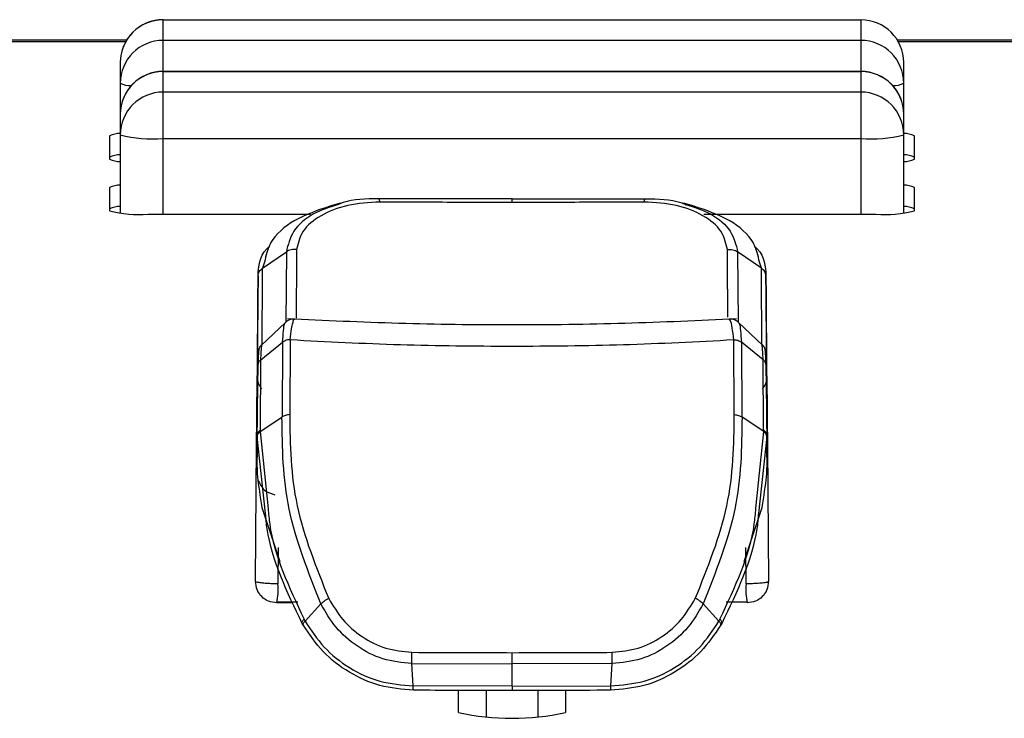
# Model space of a CAD drawing. Units: millimetres. Extents: x 4 to 414, y 30 to 265.
# Drawn here: x 123 to 126, y 154 to 157 of the extents above; entities that cross this region are included whole.
import ezdxf

# ---------------------------------------------------------------- set-up
doc = ezdxf.new("R2010")
doc.units = ezdxf.units.MM

msp = doc.modelspace()

# ---------------------------------------------------------------- linework, layer by layer
at = {"color": 7, "linetype": 'Continuous', "lineweight": 25}
for p, q in [((123.172184, 156.856965), (123.172184, 156.857599)), ((123.172184, 156.777072), (123.172184, 156.856965)), ((123.172184, 156.856965), (125.88885, 156.856965)), ((125.88885, 156.857599), (125.88885, 156.856965)), ((125.88885, 156.856965), (125.88885, 156.777072)), ((123.029921, 156.77776), (122.19778, 156.77776)), ((122.200761, 156.772676), (123.02694, 156.772676)), ((125.88885, 156.777072), (123.172184, 156.777072)), ((123.172184, 156.656414), (123.172184, 156.777072)), ((125.88885, 156.777072), (125.88885, 156.656414)), ((126.863254, 156.77776), (126.03091, 156.77776)), ((126.033918, 156.772676), (126.860273, 156.772676)), ((123.005517, 156.690932), (123.005517, 156.61104)), ((126.055517, 156.61104), (126.055517, 156.690932)), ((125.88885, 156.656414), (123.172184, 156.656414)), ((123.172184, 156.65578), (123.172184, 156.656414)), ((123.172184, 156.575887), (123.172184, 156.65578)), ((123.172184, 156.65578), (125.88885, 156.65578)), ((125.88885, 156.656414), (125.88885, 156.65578)), ((125.88885, 156.65578), (125.88885, 156.575887)), ((123.005517, 156.61104), (123.005517, 156.489748)), ((126.055517, 156.489748), (126.055517, 156.61104)), ((125.88885, 156.575887), (123.172184, 156.575887)), ((123.172184, 156.395329), (123.172184, 156.575887)), ((125.88885, 156.575887), (125.88885, 156.395329)), ((123.005517, 156.489748), (123.005517, 156.409855)), ((126.055517, 156.409855), (126.055517, 156.489748)), ((122.96385, 156.40546), (122.96385, 156.315399)), ((123.005517, 156.409855), (123.005517, 156.105172)), ((126.055517, 156.105172), (126.055517, 156.409855)), ((126.097184, 156.315399), (126.097184, 156.40546)), ((123.172184, 156.395329), (125.88885, 156.395329)), ((123.172184, 156.101141), (123.172184, 156.395329)), ((125.88885, 156.395329), (125.88885, 156.101141)), ((122.96385, 156.204275), (122.96385, 156.114214)), ((126.097184, 156.114214), (126.097184, 156.204275)), ((123.863238, 156.143599), (123.821604, 156.132577)), ((124.530517, 156.160023), (124.011023, 156.161218)), ((124.530517, 156.160023), (125.050011, 156.161218)), ((125.239448, 156.132572), (125.197796, 156.143599)), ((123.11385, 156.101141), (123.745828, 156.101141)), ((125.277078, 156.101141), (125.947184, 156.101141)), ((123.559756, 155.890687), (123.65202, 155.954373)), ((123.651977, 155.954416), (123.649806, 155.680799)), ((125.501322, 155.89073), (125.409057, 155.954416)), ((125.409057, 155.954416), (125.411141, 155.680867)), ((123.567232, 155.913611), (123.559762, 155.890681)), ((125.501271, 155.890681), (125.493802, 155.913611)), ((123.648244, 155.679066), (123.554133, 155.590133)), ((125.506901, 155.590133), (125.41279, 155.679066)), ((123.552942, 155.534736), (123.63732, 155.602948)), ((123.637132, 155.602964), (123.635213, 155.311619)), ((123.667094, 155.611481), (123.665171, 155.321084)), ((125.395863, 155.321084), (125.39394, 155.611481)), ((125.508091, 155.534736), (125.423714, 155.602949)), ((125.423783, 155.602893), (125.425939, 155.311676)), ((125.515971, 155.576563), (125.515462, 155.578344)), ((123.550726, 155.261017), (123.552943, 155.534736)), ((125.510309, 155.261016), (125.508091, 155.534736)), ((123.538434, 155.458766), (123.538588, 155.471398)), ((125.522446, 155.471398), (125.522624, 155.455799)), ((125.524131, 155.306277), (125.523232, 155.404931)), ((123.538895, 155.40094), (123.5364, 155.117608)), ((123.536416, 155.095482), (123.538896, 155.378165)), ((123.539034, 155.383961), (123.538896, 155.378165)), ((125.522137, 155.378165), (125.521975, 155.386747)), ((125.522137, 155.378165), (125.524617, 155.095482)), ((125.524634, 155.117608), (125.522139, 155.40094)), ((123.536255, 155.201246), (123.536903, 155.306277)), ((123.550683, 155.254747), (123.635006, 155.311617)), ((125.510344, 155.254742), (125.42603, 155.311618)), ((125.524131, 155.306277), (125.524778, 155.201246)), ((123.550683, 155.254747), (123.550726, 155.261017)), ((123.550689, 155.254744), (123.581103, 154.954866)), ((125.479992, 154.955478), (125.510344, 155.254742)), ((125.510351, 155.254746), (125.510309, 155.261016)), ((123.538801, 155.242419), (123.537752, 155.155444)), ((123.570887, 154.936185), (123.538769, 155.236285)), ((125.522264, 155.236285), (125.490212, 154.9368)), ((125.523282, 155.155444), (125.522232, 155.242419)), ((123.531677, 154.672613), (123.53626, 155.201245)), ((123.537686, 155.17041), (123.537782, 155.175854)), ((125.523252, 155.175854), (125.523348, 155.17041)), ((125.524774, 155.201245), (125.529357, 154.672613)), ((125.523348, 155.17041), (125.524182, 155.109302)), ((123.536416, 155.095482), (123.536843, 155.108558)), ((125.524296, 155.101), (125.524617, 155.095482)), ((123.556606, 154.960034), (123.627104, 154.74892)), ((125.433929, 154.74892), (125.504427, 154.960034)), ((123.620172, 154.803461), (123.619348, 154.66264)), ((125.441686, 154.66264), (125.440862, 154.803462)), ((123.531823, 154.671574), (123.53869, 154.668604)), ((125.52942, 154.671537), (125.529368, 154.671833)), ((123.675047, 154.588224), (123.61493, 154.588499)), ((123.616692, 154.592519), (123.696686, 154.592163)), ((123.725049, 154.51785), (123.786401, 154.584423)), ((125.33599, 154.517848), (125.274638, 154.584421)), ((125.364348, 154.592163), (125.444341, 154.592519)), ((123.725049, 154.51785), (123.720902, 154.525289)), ((125.335985, 154.517849), (125.340131, 154.525289)), ((123.713775, 154.508706), (123.718251, 154.500813)), ((123.718305, 154.500831), (123.714172, 154.5081)), ((125.346862, 154.5081), (125.342729, 154.500831)), ((124.140731, 154.352248), (124.530517, 154.351182)), ((124.146035, 154.265316), (124.140731, 154.352248)), ((124.920302, 154.352248), (124.530517, 154.351181)), ((124.530517, 154.264017), (124.530517, 154.351182)), ((124.914998, 154.265316), (124.920302, 154.352248)), ((124.530517, 154.264017), (124.146036, 154.265317)), ((124.530517, 154.264017), (124.914998, 154.265316)), ((124.322184, 154.161926), (124.322184, 154.247805)), ((124.430517, 154.2476), (124.430517, 154.145997)), ((124.630517, 154.24756), (124.630517, 154.145997)), ((124.73885, 154.247853), (124.73885, 154.161926))]:
    msp.add_line(p, q, dxfattribs=at)
at = {"color": 7, "linetype": 'Continuous', "lineweight": 25, "flags": 128}
msp.add_lwpolyline([(125.522344, 154.668604), (125.523988, 154.669044), (125.525422, 154.669491), (125.526642, 154.669944), (125.527644, 154.670401), (125.528426, 154.670861), (125.528986, 154.671322), (125.529323, 154.671785), (125.529435, 154.672246)], dxfattribs=at)
at = {"color": 7, "linetype": 'Continuous', "lineweight": 25}
for centre, radius, start, end in [((123.172184, 156.690932), 0.166667, 90, 180.000004), ((123.171867, 156.690615), 0.16635, 89.890987, 179.89057), ((125.889167, 156.690615), 0.16635, 0.10943, 90.109013), ((123.171867, 156.610722), 0.16635, 89.890987, 179.89057), ((125.889167, 156.610722), 0.16635, 0.10943, 90.109013), ((123.172184, 156.489748), 0.166667, 90, 180.000004), ((123.171867, 156.48943), 0.16635, 89.890987, 179.89057), ((125.88885, 156.489748), 0.166667, 0, 90), ((125.889167, 156.48943), 0.16635, 0.10943, 90.109013), ((123.044841, 156.685056), 0.083814, 242.018411, 272.411279), ((126.016192, 156.685056), 0.083814, 267.588721, 297.98159), ((123.171867, 156.409537), 0.16635, 89.890987, 179.89057), ((125.889167, 156.409537), 0.16635, 0.10943, 90.109013), ((123.001026, 156.334675), 0.079954, 86.780221, 117.708262), ((123.130833, 156.884295), 0.490711, 255.204055, 274.833806), ((125.9302, 156.884295), 0.490711, 265.166194, 284.795945), ((126.060008, 156.334675), 0.079954, 62.291738, 93.219779), ((123.001026, 156.251658), 0.079954, 86.780221, 117.708262), ((126.060008, 156.251658), 0.079954, 62.291738, 93.219779), ((123.001026, 156.386184), 0.079954, 242.291738, 273.219779), ((126.060008, 156.386184), 0.079954, 266.780221, 297.708262), ((123.001026, 156.13349), 0.079954, 86.780221, 117.708262), ((126.060008, 156.13349), 0.079954, 62.291738, 93.219779), ((123.001026, 156.050474), 0.079954, 86.780221, 117.708262), ((123.076635, 156.54121), 0.44164, 255.204055, 274.833806), ((125.984399, 156.54121), 0.44164, 265.166194, 284.795945), ((126.060008, 156.050474), 0.079954, 62.291738, 93.219779), ((123.53275, 154.672276), 0.001151, 181.463324, 216.389107), ((123.350164, 154.641492), 0.270012, 348.686007, 4.491986), ((125.710869, 154.641492), 0.270012, 175.508014, 191.313993), ((125.528432, 154.67224), 0.001002, 0.375905, 21.607606), ((124.530517, 155.116425), 0.976971, 257.687462, 282.312538)]:
    msp.add_arc(centre, radius, start, end, dxfattribs=at)
for points, knots in [([(123.822151, 156.132334), (123.773782, 156.115768), (123.675858, 156.082231), (123.585315, 155.999589), (123.572701, 155.939616), (123.567232, 155.913611)], [0, 0, 0, 0, 0.35602046, 0.72076719, 1, 1, 1, 1]), ([(123.855376, 156.139196), (123.821162, 156.128077), (123.746459, 156.103799), (123.671317, 156.035925), (123.658457, 155.981558), (123.652025, 155.954368)], [0, 0, 0, 0, 0.29695769, 0.64839039, 1, 1, 1, 1]), ([(124.016001, 156.148011), (123.973202, 156.145499), (123.887731, 156.140481), (123.782001, 156.098388), (123.708655, 156.036875), (123.697634, 155.987917), (123.692124, 155.963438)], [0, 0, 0, 0, 0.251131186, 0.501509612, 0.750757612, 1, 1, 1, 1]), ([(124.011023, 156.161208), (123.961948, 156.160433), (123.905164, 156.159535), (123.861328, 156.141627), (123.855376, 156.139196)], [0, 0, 0, 0, 0.86422198, 1, 1, 1, 1]), ([(124.01599, 156.148011), (124.01565, 156.150113), (124.014964, 156.154357), (124.01373, 156.158627), (124.012404, 156.161196), (124.011489, 156.161204), (124.011036, 156.161208)], [0, 0, 0, 0, 0.24756412, 0.49997743, 0.75251829, 1, 1, 1, 1]), ([(124.530517, 156.146668), (124.434131, 156.146737), (124.262012, 156.146861), (124.091172, 156.14766), (124.016001, 156.148011)], [0, 0, 0, 0, 0.559991883, 1, 1, 1, 1]), ([(124.530517, 156.146668), (124.530517, 156.148797), (124.530517, 156.153101), (124.530517, 156.157401), (124.530517, 156.160009), (124.530517, 156.160019), (124.530517, 156.160023)], [0, 0, 0, 0, 0.24744119, 0.49999974, 0.75255842, 1, 1, 1, 1]), ([(125.045032, 156.148011), (124.949301, 156.147579), (124.77834, 156.146808), (124.606245, 156.14671), (124.530517, 156.146668)], [0, 0, 0, 0, 0.55996199, 1, 1, 1, 1]), ([(125.045022, 156.148011), (125.045363, 156.150118), (125.046053, 156.154376), (125.047295, 156.158627), (125.048627, 156.161205), (125.049546, 156.161214), (125.05, 156.161218)], [0, 0, 0, 0, 0.247470946, 0.499999714, 0.75252863, 1, 1, 1, 1]), ([(125.36891, 155.963438), (125.363399, 155.987917), (125.352379, 156.036875), (125.279033, 156.098388), (125.173303, 156.140481), (125.087832, 156.145499), (125.045032, 156.148011)], [0, 0, 0, 0, 0.24924239, 0.49849039, 0.74886881, 1, 1, 1, 1]), ([(125.050011, 156.161218), (125.099141, 156.1604), (125.156043, 156.159453), (125.199992, 156.141503), (125.205995, 156.139051)], [0, 0, 0, 0, 0.86341526, 1, 1, 1, 1]), ([(125.205995, 156.139051), (125.240133, 156.127952), (125.314693, 156.10371), (125.389818, 156.03605), (125.402605, 155.981643), (125.409014, 155.954373)], [0, 0, 0, 0, 0.29638542, 0.64733291, 1, 1, 1, 1]), ([(125.493802, 155.913611), (125.488333, 155.939616), (125.475719, 155.999589), (125.385177, 156.082231), (125.287252, 156.115768), (125.238882, 156.132333)], [0, 0, 0, 0, 0.27923276, 0.6439796, 1, 1, 1, 1]), ([(123.542, 155.861295), (123.54411, 155.898257), (123.546484, 155.93983), (123.58363, 155.97293), (123.587751, 155.976602)], [0, 0, 0, 0, 0.88907139, 1, 1, 1, 1]), ([(123.692124, 155.963438), (123.688592, 155.963734), (123.681447, 155.964333), (123.670739, 155.9628), (123.660584, 155.959642), (123.654823, 155.956144), (123.651977, 155.954416)], [0, 0, 0, 0, 0.24724197, 0.5002009, 0.75305586, 1, 1, 1, 1]), ([(123.692124, 155.963438), (123.692069, 155.956202), (123.691633, 155.899285), (123.69122, 155.822978), (123.690018, 155.748894), (123.689954, 155.713721), (123.689909, 155.699097), (123.6899, 155.696272)], [0, 0, 0, 0, 0.06841224, 0.53815715, 0.79297439, 0.96000061, 1, 1, 1, 1]), ([(125.36891, 155.963438), (125.37244, 155.963728), (125.379576, 155.964315), (125.390271, 155.96281), (125.400398, 155.959615), (125.406159, 155.956105), (125.409009, 155.954368)], [0, 0, 0, 0, 0.2473141, 0.49998449, 0.75265778, 1, 1, 1, 1]), ([(125.371109, 155.700145), (125.371105, 155.712694), (125.371101, 155.725255), (125.370969, 155.739145), (125.370965, 155.739525), (125.370948, 155.740922), (125.370883, 155.746239), (125.37063, 155.767358), (125.370331, 155.791388), (125.369923, 155.832957), (125.369723, 155.861121), (125.369472, 155.892927), (125.369255, 155.919675), (125.369059, 155.944493), (125.36891, 155.963438)], [0, 0, 0, 0, 0.17921803, 0.17937563, 0.18063781, 0.18416237, 0.197523, 0.24944846, 0.45340253, 0.48706281, 0.72652367, 0.75986256, 0.81668634, 1, 1, 1, 1]), ([(125.473283, 155.976602), (125.477404, 155.97293), (125.51455, 155.93983), (125.516924, 155.898257), (125.519034, 155.861295)], [0, 0, 0, 0, 0.11092822, 1, 1, 1, 1]), ([(123.542, 155.861295), (123.542253, 155.864067), (123.542766, 155.869671), (123.546411, 155.877689), (123.551991, 155.884972), (123.557191, 155.888791), (123.559762, 155.890681)], [0, 0, 0, 0, 0.24726812, 0.49994783, 0.75265458, 1, 1, 1, 1]), ([(123.557592, 155.593402), (123.557598, 155.594352), (123.557907, 155.647738), (123.558836, 155.770307), (123.559748, 155.890695)], [0, 0, 0, 0, 0.01779399, 1, 1, 1, 1]), ([(125.519035, 155.861295), (125.518782, 155.864074), (125.518272, 155.869694), (125.514629, 155.877727), (125.509052, 155.88501), (125.503856, 155.888814), (125.501286, 155.890695)], [0, 0, 0, 0, 0.24731762, 0.50000488, 0.75268948, 1, 1, 1, 1]), ([(125.503576, 155.593275), (125.503568, 155.59448), (125.503229, 155.647825), (125.502265, 155.770666), (125.501322, 155.89073)], [0, 0, 0, 0, 0.02260278, 1, 1, 1, 1]), ([(123.541999, 155.861295), (123.541106, 155.765373), (123.539506, 155.593556), (123.537701, 155.394295), (123.536903, 155.306277)], [0, 0, 0, 0, 0.55828284, 1, 1, 1, 1]), ([(123.539594, 155.518834), (123.539707, 155.539454), (123.540056, 155.603392), (123.541215, 155.757135), (123.541999, 155.861295)], [0, 0, 0, 0, 0.32250855, 1, 1, 1, 1]), ([(125.519034, 155.861295), (125.520026, 155.729429), (125.521157, 155.578996), (125.521487, 155.51782), (125.521528, 155.510269)], [0, 0, 0, 0, 0.87657118, 1, 1, 1, 1]), ([(125.522697, 155.4636), (125.522179, 155.520669), (125.520875, 155.664231), (125.519727, 155.787206), (125.519034, 155.861295)], [0, 0, 0, 0, 0.39752475, 1, 1, 1, 1]), ([(123.637325, 155.602944), (123.638503, 155.618645), (123.640862, 155.650096), (123.644454, 155.674787), (123.64635, 155.676097), (123.647131, 155.676636)], [0, 0, 0, 0, 0.369558545, 0.740325805, 1, 1, 1, 1]), ([(123.685093, 155.692276), (123.681632, 155.692313), (123.674651, 155.692388), (123.664425, 155.689762), (123.654894, 155.685283), (123.649577, 155.680808), (123.646948, 155.678595)], [0, 0, 0, 0, 0.24862415, 0.50141222, 0.75347179, 1, 1, 1, 1]), ([(125.403912, 155.693824), (125.260121, 155.686953), (124.9737, 155.673266), (124.530261, 155.668221), (124.087096, 155.673271), (123.800633, 155.686964), (123.657117, 155.693825)], [0, 0, 0, 0, 0.25099074, 0.49995603, 0.74948289, 1, 1, 1, 1]), ([(123.667205, 155.611493), (123.668957, 155.627322), (123.67136, 155.649024), (123.675448, 155.672219), (123.6794, 155.686593), (123.682903, 155.696202), (123.684579, 155.691482), (123.684756, 155.690983)], [0, 0, 0, 0, 0.3217498, 0.44115531, 0.67958708, 0.96615074, 1, 1, 1, 1]), ([(125.414085, 155.678595), (125.411465, 155.680801), (125.406166, 155.685263), (125.396672, 155.689737), (125.386482, 155.692371), (125.379523, 155.692313), (125.376071, 155.692285)], [0, 0, 0, 0, 0.24649834, 0.49852743, 0.75131101, 1, 1, 1, 1]), ([(125.393825, 155.611488), (125.391908, 155.628355), (125.388047, 155.662331), (125.381726, 155.689661), (125.377982, 155.690371), (125.376273, 155.690696)], [0, 0, 0, 0, 0.34891003, 0.70279083, 1, 1, 1, 1]), ([(125.413903, 155.676636), (125.414684, 155.676097), (125.41658, 155.674787), (125.420172, 155.650096), (125.422531, 155.618645), (125.423708, 155.602944)], [0, 0, 0, 0, 0.25966264, 0.63043569, 1, 1, 1, 1]), ([(123.557768, 155.595207), (123.555331, 155.592762), (123.550404, 155.587817), (123.547228, 155.5816), (123.545622, 155.578458)], [0, 0, 0, 0, 0.494584826, 1, 1, 1, 1]), ([(123.552946, 155.534734), (123.553438, 155.546178), (123.554421, 155.569042), (123.556042, 155.588526), (123.557256, 155.597095), (123.557824, 155.594258), (123.557931, 155.593722)], [0, 0, 0, 0, 0.308704664, 0.616764222, 0.927597592, 1, 1, 1, 1]), ([(123.667199, 155.611516), (123.66707, 155.611621), (123.66677, 155.611868), (123.665623, 155.612187), (123.662036, 155.61249), (123.655312, 155.611565), (123.645866, 155.608646), (123.64029, 155.605025), (123.637201, 155.60302)], [0, 0, 0, 0, 0.017655246, 0.041151059, 0.109527274, 0.339991631, 0.634427448, 1, 1, 1, 1]), ([(124.530517, 155.585987), (124.384985, 155.587026), (124.092894, 155.589111), (123.809433, 155.604015), (123.667205, 155.611493)], [0, 0, 0, 0, 0.49824102, 1, 1, 1, 1]), ([(125.393825, 155.611488), (125.251311, 155.604009), (124.967844, 155.589134), (124.675756, 155.587033), (124.530517, 155.585987)], [0, 0, 0, 0, 0.50275465, 1, 1, 1, 1]), ([(125.393826, 155.611494), (125.393974, 155.611604), (125.394315, 155.611858), (125.395545, 155.612186), (125.399357, 155.612469), (125.405816, 155.61147), (125.415109, 155.608551), (125.42048, 155.60505), (125.423708, 155.602944)], [0, 0, 0, 0, 0.019296724, 0.04465943, 0.117513634, 0.362117436, 0.616542718, 1, 1, 1, 1]), ([(125.508091, 155.534736), (125.507607, 155.545668), (125.506621, 155.567908), (125.50508, 155.587658), (125.503895, 155.597039), (125.503295, 155.594213), (125.503176, 155.593652)], [0, 0, 0, 0, 0.29642587, 0.60303235, 0.9212215, 1, 1, 1, 1]), ([(125.515428, 155.578419), (125.513815, 155.581581), (125.510624, 155.587836), (125.505663, 155.592802), (125.50321, 155.595258)], [0, 0, 0, 0, 0.50553264, 1, 1, 1, 1]), ([(123.541229, 155.553034), (123.541263, 155.555794), (123.541332, 155.56133), (123.541291, 155.553341), (123.541175, 155.537147), (123.541045, 155.520829), (123.540979, 155.512512)], [0, 0, 0, 0, 0.27303115, 0.54769456, 0.7694622, 1, 1, 1, 1]), ([(123.541308, 155.557626), (123.541488, 155.560913), (123.541853, 155.567547), (123.544232, 155.573666), (123.545432, 155.576754)], [0, 0, 0, 0, 0.49555467, 1, 1, 1, 1]), ([(123.545505, 155.578192), (123.54509, 155.576505), (123.544269, 155.573168), (123.543266, 155.559674), (123.542429, 155.541494), (123.541982, 155.525247), (123.541762, 155.517212)], [0, 0, 0, 0, 0.25784142, 0.50993715, 0.75763265, 1, 1, 1, 1]), ([(123.545672, 155.578569), (123.545026, 155.577102), (123.544316, 155.57549), (123.543785, 155.571919), (123.543737, 155.571598)], [0, 0, 0, 0, 0.91002394, 1, 1, 1, 1]), ([(125.519277, 155.517195), (125.519049, 155.5253), (125.518589, 155.541695), (125.517715, 155.560028), (125.51666, 155.573616), (125.515789, 155.576923), (125.515349, 155.578597)], [0, 0, 0, 0, 0.24207949, 0.48966998, 0.74183775, 1, 1, 1, 1]), ([(125.515368, 155.578395), (125.516659, 155.575128), (125.519175, 155.568762), (125.519546, 155.561432), (125.519727, 155.557863)], [0, 0, 0, 0, 0.51319284, 1, 1, 1, 1]), ([(125.519805, 155.553034), (125.51977, 155.555825), (125.519701, 155.561394), (125.519745, 155.553013), (125.519862, 155.536635), (125.51999, 155.520601), (125.520055, 155.512512)], [0, 0, 0, 0, 0.27868939, 0.55618818, 0.77611072, 1, 1, 1, 1]), ([(123.541229, 155.553034), (123.540534, 155.49015), (123.539427, 155.390113), (123.539141, 155.385627), (123.539034, 155.383961)], [0, 0, 0, 0, 0.628617845, 1, 1, 1, 1]), ([(123.540979, 155.512512), (123.541549, 155.516589), (123.54269, 155.524743), (123.549525, 155.531406), (123.552943, 155.534738)], [0, 0, 0, 0, 0.49999531, 1, 1, 1, 1]), ([(125.520055, 155.512512), (125.519383, 155.516913), (125.518146, 155.525021), (125.511246, 155.531688), (125.508091, 155.534736)], [0, 0, 0, 0, 0.54273367, 1, 1, 1, 1]), ([(125.521975, 155.386747), (125.521815, 155.390776), (125.521497, 155.398761), (125.520365, 155.501927), (125.519805, 155.553034)], [0, 0, 0, 0, 0.50460748, 1, 1, 1, 1]), ([(123.538801, 155.242419), (123.539229, 155.295027), (123.539992, 155.388974), (123.540678, 155.474763), (123.540979, 155.512512)], [0, 0, 0, 0, 0.55997725, 1, 1, 1, 1]), ([(125.520055, 155.512512), (125.52044, 155.464269), (125.521129, 155.378115), (125.521895, 155.283884), (125.522233, 155.242419)], [0, 0, 0, 0, 0.55996253, 1, 1, 1, 1]), ([(123.536903, 155.306277), (123.5374, 155.358928), (123.538148, 155.438321), (123.538362, 155.453614), (123.538434, 155.458766)], [0, 0, 0, 0, 0.66315435, 1, 1, 1, 1]), ([(123.538588, 155.471398), (123.538601, 155.469781), (123.538628, 155.466546), (123.538428, 155.437722), (123.538328, 155.423314)], [0, 0, 0, 0, 0.50010953, 1, 1, 1, 1]), ([(123.538588, 155.471398), (123.53936, 155.460952), (123.540741, 155.442273), (123.551887, 155.427364), (123.556799, 155.420793)], [0, 0, 0, 0, 0.55926829, 1, 1, 1, 1]), ([(125.522446, 155.471398), (125.521679, 155.46095), (125.520316, 155.442369), (125.50924, 155.427537), (125.504393, 155.421046)], [0, 0, 0, 0, 0.56233275, 1, 1, 1, 1]), ([(125.522706, 155.423316), (125.522606, 155.437725), (125.522405, 155.466548), (125.522432, 155.469781), (125.522446, 155.471398)], [0, 0, 0, 0, 0.49988927, 1, 1, 1, 1]), ([(125.522624, 155.455799), (125.522739, 155.447143), (125.522978, 155.429026), (125.523735, 155.34839), (125.524131, 155.306277)], [0, 0, 0, 0, 0.4777381, 1, 1, 1, 1]), ([(123.538377, 155.423312), (123.537843, 155.351164), (123.536775, 155.206868), (123.536504, 155.147361), (123.536368, 155.117608)], [0, 0, 0, 0, 0.50000038, 1, 1, 1, 1]), ([(125.524666, 155.117608), (125.52453, 155.147362), (125.524258, 155.20687), (125.523191, 155.351167), (125.522657, 155.423316)], [0, 0, 0, 0, 0.4999998, 1, 1, 1, 1]), ([(123.664973, 155.321059), (123.659227, 155.320246), (123.647733, 155.31862), (123.639248, 155.313894), (123.635005, 155.311531)], [0, 0, 0, 0, 0.500000573, 1, 1, 1, 1]), ([(123.786408, 154.584424), (123.737288, 154.707976), (123.639243, 154.954595), (123.636417, 155.192766), (123.635007, 155.311617)], [0, 0, 0, 0, 0.50098637, 1, 1, 1, 1]), ([(123.664973, 155.321066), (123.666821, 155.203514), (123.670505, 154.969111), (123.768109, 154.726939), (123.816764, 154.606215)], [0, 0, 0, 0, 0.50149269, 1, 1, 1, 1]), ([(125.244269, 154.606215), (125.292925, 154.726939), (125.390528, 154.969111), (125.394213, 155.203514), (125.39606, 155.321066)], [0, 0, 0, 0, 0.49850731, 1, 1, 1, 1]), ([(125.426026, 155.311616), (125.424616, 155.192765), (125.42179, 154.954594), (125.323745, 154.707976), (125.274626, 154.584423)], [0, 0, 0, 0, 0.49901365, 1, 1, 1, 1]), ([(125.396055, 155.321047), (125.401776, 155.320226), (125.413218, 155.318583), (125.421679, 155.313899), (125.425909, 155.311558)], [0, 0, 0, 0, 0.50000063, 1, 1, 1, 1]), ([(123.538769, 155.236285), (123.539331, 155.239673), (123.540453, 155.246447), (123.547273, 155.25198), (123.550683, 155.254747)], [0, 0, 0, 0, 0.49997791, 1, 1, 1, 1]), ([(123.550727, 155.261027), (123.547321, 155.258237), (123.540509, 155.252658), (123.539374, 155.245825), (123.538806, 155.242409)], [0, 0, 0, 0, 0.49999773, 1, 1, 1, 1]), ([(125.522228, 155.242409), (125.52166, 155.245825), (125.520525, 155.252657), (125.513714, 155.258236), (125.510309, 155.261025)], [0, 0, 0, 0, 0.500000973, 1, 1, 1, 1]), ([(125.522264, 155.236289), (125.521702, 155.239673), (125.520576, 155.246442), (125.513755, 155.251982), (125.510344, 155.254751)], [0, 0, 0, 0, 0.50000648, 1, 1, 1, 1]), ([(123.538759, 155.236285), (123.538764, 155.237307), (123.538773, 155.239352), (123.538788, 155.241396), (123.538796, 155.242419)], [0, 0, 0, 0, 0.49992524, 1, 1, 1, 1]), ([(125.522238, 155.242419), (125.522246, 155.241396), (125.52226, 155.239352), (125.52227, 155.237307), (125.522275, 155.236285)], [0, 0, 0, 0, 0.50007476, 1, 1, 1, 1]), ([(123.537782, 155.175854), (123.537824, 155.178761), (123.537949, 155.187412), (123.537831, 155.168201), (123.537752, 155.155444)], [0, 0, 0, 0, 0.33593691, 1, 1, 1, 1]), ([(125.523282, 155.155444), (125.523203, 155.168201), (125.523085, 155.187412), (125.52321, 155.178761), (125.523252, 155.175854)], [0, 0, 0, 0, 0.66406562, 1, 1, 1, 1]), ([(123.536843, 155.108558), (123.536858, 155.108927), (123.536989, 155.112179), (123.537359, 155.143047), (123.537686, 155.17041)], [0, 0, 0, 0, 0.113546, 1, 1, 1, 1]), ([(123.537713, 155.155444), (123.537338, 155.133187), (123.53657, 155.08757), (123.549822, 155.003226), (123.556608, 154.960035)], [0, 0, 0, 0, 0.48790726, 1, 1, 1, 1]), ([(125.504425, 154.960035), (125.511212, 155.003226), (125.524464, 155.08757), (125.523696, 155.133187), (125.523321, 155.155444)], [0, 0, 0, 0, 0.5120857, 1, 1, 1, 1]), ([(123.541206, 155.06738), (123.548876, 155.052209), (123.564192, 155.021919), (123.59294, 155.013617), (123.60729, 155.009473)], [0, 0, 0, 0, 0.50083549, 1, 1, 1, 1]), ([(123.581103, 154.954866), (123.582762, 154.934744), (123.594359, 154.79401), (123.662502, 154.649305), (123.720902, 154.525289)], [0, 0, 0, 0, 0.14297563, 1, 1, 1, 1]), ([(125.340131, 154.525289), (125.398511, 154.649303), (125.466729, 154.794216), (125.47832, 154.935153), (125.479992, 154.955478)], [0, 0, 0, 0, 0.85578329, 1, 1, 1, 1]), ([(123.714181, 154.508105), (123.654522, 154.631639), (123.585018, 154.775559), (123.572641, 154.916255), (123.570887, 154.936185)], [0, 0, 0, 0, 0.858346154, 1, 1, 1, 1]), ([(125.490212, 154.9368), (125.488444, 154.916666), (125.476073, 154.775766), (125.406491, 154.631637), (125.346853, 154.508105)], [0, 0, 0, 0, 0.14290243, 1, 1, 1, 1]), ([(123.531666, 154.671838), (123.531627, 154.67174), (123.53157, 154.671593), (123.531657, 154.671123), (123.531763, 154.671412), (123.531823, 154.671574)], [0, 0, 0, 0, 0.47492104, 0.70529414, 1, 1, 1, 1]), ([(123.614929, 154.662665), (123.608722, 154.662764), (123.5951, 154.662982), (123.574163, 154.664046), (123.552779, 154.665859), (123.543586, 154.66765), (123.53869, 154.668604)], [0, 0, 0, 0, 0.19366074, 0.42495306, 0.69377514, 1, 1, 1, 1]), ([(123.619348, 154.66264), (123.618527, 154.662643), (123.617055, 154.662648), (123.615582, 154.66266), (123.614929, 154.662665)], [0, 0, 0, 0, 0.55720802, 1, 1, 1, 1]), ([(125.522344, 154.668604), (125.517189, 154.66761), (125.507503, 154.665744), (125.484745, 154.663899), (125.462517, 154.662863), (125.448213, 154.66271), (125.441686, 154.66264)], [0, 0, 0, 0, 0.30561999, 0.57424596, 0.80574222, 1, 1, 1, 1]), ([(125.522344, 154.668604), (125.524558, 154.669019), (125.527776, 154.669624), (125.529152, 154.671241), (125.529469, 154.671303), (125.529425, 154.671512), (125.52942, 154.671537)], [0, 0, 0, 0, 0.55106036, 0.80092599, 0.97527532, 1, 1, 1, 1]), ([(123.786408, 154.584424), (123.788269, 154.586266), (123.79203, 154.589987), (123.799426, 154.595711), (123.80775, 154.601267), (123.813779, 154.604576), (123.816764, 154.606215)], [0, 0, 0, 0, 0.24750886, 0.49998827, 0.75247331, 1, 1, 1, 1]), ([(123.816764, 154.606215), (123.833697, 154.577678), (123.867551, 154.520627), (123.944969, 154.454139), (124.037099, 154.406558), (124.106031, 154.399619), (124.140424, 154.396156)], [0, 0, 0, 0, 0.25079911, 0.50141034, 0.75123142, 1, 1, 1, 1]), ([(124.92061, 154.396156), (124.955003, 154.399619), (125.023935, 154.406558), (125.116064, 154.454139), (125.193483, 154.520627), (125.227336, 154.577678), (125.244269, 154.606215)], [0, 0, 0, 0, 0.24876858, 0.49858966, 0.74920089, 1, 1, 1, 1]), ([(125.274631, 154.584422), (125.272777, 154.586271), (125.269031, 154.590009), (125.261615, 154.595736), (125.253295, 154.601288), (125.247256, 154.604585), (125.244269, 154.606215)], [0, 0, 0, 0, 0.24739363, 0.50008613, 0.75273414, 1, 1, 1, 1]), ([(124.140731, 154.352248), (124.102493, 154.356237), (124.026209, 154.364196), (123.924867, 154.417233), (123.840724, 154.490667), (123.804464, 154.553249), (123.786402, 154.584423)], [0, 0, 0, 0, 0.25246184, 0.50364981, 0.75276, 1, 1, 1, 1]), ([(125.274631, 154.584422), (125.256569, 154.553249), (125.22031, 154.490666), (125.136166, 154.417233), (125.034824, 154.364196), (124.958541, 154.356237), (124.920302, 154.352248)], [0, 0, 0, 0, 0.24723999, 0.49635018, 0.74753816, 1, 1, 1, 1]), ([(123.714181, 154.508105), (123.713704, 154.509063), (123.71274, 154.510999), (123.713641, 154.515104), (123.716218, 154.519894), (123.719351, 154.523503), (123.720902, 154.525289)], [0, 0, 0, 0, 0.24753043, 0.49999081, 0.75245483, 1, 1, 1, 1]), ([(125.346862, 154.5081), (125.347344, 154.509055), (125.348319, 154.510986), (125.34739, 154.515106), (125.344834, 154.51989), (125.341689, 154.523503), (125.340133, 154.525291)], [0, 0, 0, 0, 0.2473495, 0.50000237, 0.75265401, 1, 1, 1, 1]), ([(123.718305, 154.500831), (123.717821, 154.501749), (123.716843, 154.503605), (123.717769, 154.507671), (123.720328, 154.512435), (123.723486, 154.516058), (123.725049, 154.51785)], [0, 0, 0, 0, 0.24723457, 0.49989016, 0.75260239, 1, 1, 1, 1]), ([(124.147184, 154.248695), (124.102677, 154.252497), (124.014729, 154.260008), (123.894061, 154.315028), (123.790334, 154.3946), (123.742213, 154.465571), (123.718305, 154.500831)], [0, 0, 0, 0, 0.25270347, 0.49935765, 0.75126368, 1, 1, 1, 1]), ([(123.725044, 154.517849), (123.74809, 154.482706), (123.794138, 154.412488), (123.895551, 154.332378), (124.014452, 154.276726), (124.102139, 154.269126), (124.146036, 154.265321)], [0, 0, 0, 0, 0.248929673, 0.497388251, 0.748390221, 1, 1, 1, 1]), ([(125.342729, 154.500831), (125.318864, 154.46563), (125.270801, 154.394737), (125.166761, 154.31482), (125.045911, 154.259869), (124.957862, 154.252419), (124.91385, 154.248695)], [0, 0, 0, 0, 0.24827816, 0.50002622, 0.75008444, 1, 1, 1, 1]), ([(124.914998, 154.265321), (124.958894, 154.269126), (125.046581, 154.276725), (125.165482, 154.332378), (125.266895, 154.412487), (125.312944, 154.482706), (125.33599, 154.517848)], [0, 0, 0, 0, 0.25160974, 0.50261169, 0.75107029, 1, 1, 1, 1]), ([(125.34273, 154.500832), (125.343207, 154.501751), (125.344171, 154.503609), (125.343265, 154.507654), (125.340698, 154.512418), (125.337549, 154.516054), (125.335992, 154.517852)], [0, 0, 0, 0, 0.24740974, 0.49996024, 0.75266167, 1, 1, 1, 1]), ([(124.140745, 154.352248), (124.140601, 154.355316), (124.140308, 154.36154), (124.14013, 154.372726), (124.140148, 154.384537), (124.140342, 154.392319), (124.140438, 154.396156)], [0, 0, 0, 0, 0.24650235, 0.50000055, 0.75349846, 1, 1, 1, 1]), ([(124.140424, 154.396156), (124.213167, 154.395731), (124.343069, 154.394972), (124.47324, 154.394853), (124.530517, 154.394801)], [0, 0, 0, 0, 0.55998926, 1, 1, 1, 1]), ([(124.530517, 154.394801), (124.603415, 154.394885), (124.733592, 154.395034), (124.863465, 154.395813), (124.92061, 154.396156)], [0, 0, 0, 0, 0.559993784, 1, 1, 1, 1]), ([(124.530517, 154.351182), (124.530517, 154.354242), (124.530517, 154.360447), (124.530517, 154.371561), (124.530517, 154.383277), (124.530517, 154.390996), (124.530517, 154.394801)], [0, 0, 0, 0, 0.24671322, 0.50021036, 0.75359794, 1, 1, 1, 1]), ([(124.920302, 154.352248), (124.92044, 154.355317), (124.92072, 154.36154), (124.920898, 154.372726), (124.92089, 154.384537), (124.920702, 154.392319), (124.92061, 154.396156)], [0, 0, 0, 0, 0.246501712, 0.499999247, 0.753497174, 1, 1, 1, 1]), ([(124.147184, 154.248696), (124.147054, 154.248628), (124.146792, 154.248491), (124.146427, 154.251668), (124.146139, 154.257156), (124.14607, 154.262624), (124.146036, 154.265321)], [0, 0, 0, 0, 0.24671875, 0.49992243, 0.75337815, 1, 1, 1, 1]), ([(124.530517, 154.264017), (124.530517, 154.261322), (124.530517, 154.255855), (124.530517, 154.250383), (124.530517, 154.247166), (124.530517, 154.24733), (124.530517, 154.247411)], [0, 0, 0, 0, 0.2465769, 0.49999941, 0.75342223, 1, 1, 1, 1]), ([(124.91385, 154.248695), (124.913983, 154.248615), (124.914252, 154.248451), (124.914624, 154.251672), (124.914911, 154.25715), (124.914969, 154.26262), (124.914998, 154.265317)], [0, 0, 0, 0, 0.24658297, 0.50000387, 0.75342272, 1, 1, 1, 1]), ([(124.530517, 154.247411), (124.458883, 154.24748), (124.330963, 154.247604), (124.20334, 154.248362), (124.147184, 154.248695)], [0, 0, 0, 0, 0.55998806, 1, 1, 1, 1]), ([(124.91385, 154.248695), (124.842367, 154.248285), (124.714716, 154.247551), (124.586801, 154.247454), (124.530517, 154.247411)], [0, 0, 0, 0, 0.55998861, 1, 1, 1, 1])]:
    msp.add_open_spline(points, degree=3, knots=knots, dxfattribs=at)
for points in [[(123.614929, 154.58852), (123.604019, 154.589807), (123.582198, 154.59238), (123.554675, 154.611676), (123.535421, 154.639185), (123.532917, 154.66095), (123.531666, 154.671833)], [(125.529368, 154.671833), (125.528116, 154.66095), (125.525613, 154.639185), (125.506358, 154.611676), (125.478836, 154.59238), (125.457015, 154.589807), (125.446104, 154.58852)]]:
    msp.add_open_spline(points, degree=3, dxfattribs=at)

doc.saveas('drawing.dxf')
